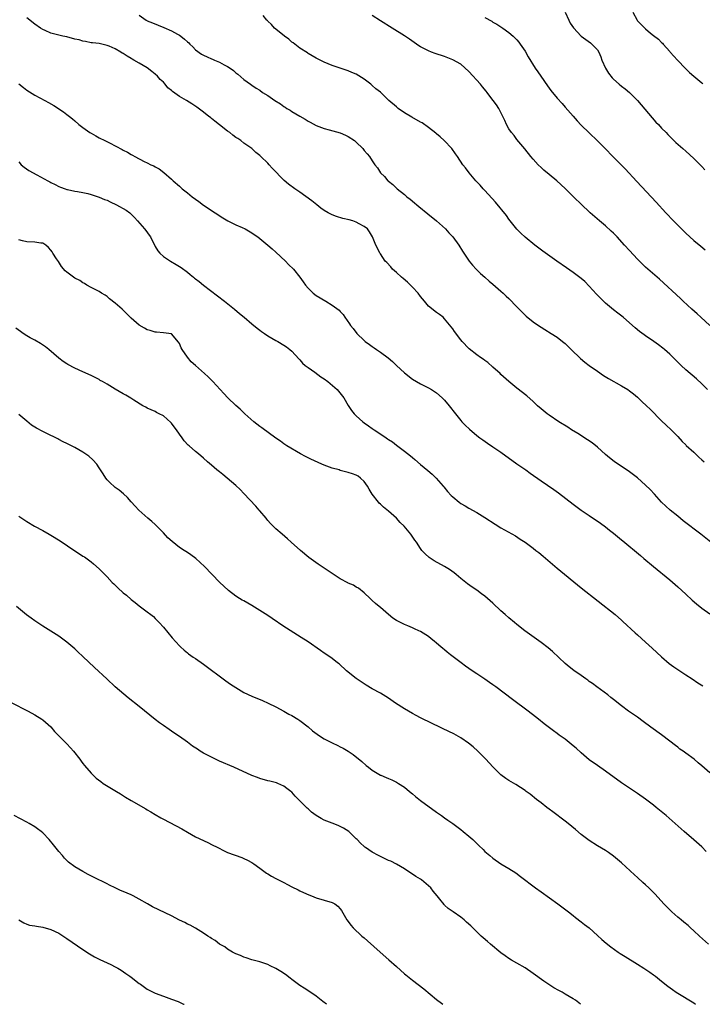
# Model space of a CAD drawing. Units: inches. Extents: x 2574000 to 2577000, y 1521000 to 1524000.
# Drawn here: x 2575427 to 2575597, y 1521000 to 1521245 of the extents above; entities that cross this region are included whole.
import ezdxf

# ---------------------------------------------------------------- set-up
doc = ezdxf.new("R2010")
doc.units = ezdxf.units.IN
doc.header["$MEASUREMENT"] = 0
doc.layers.add('LD25741521_10ft', color=132, linetype='Continuous')

msp = doc.modelspace()

# ---------------------------------------------------------------- linework, layer by layer
at = {"layer": 'LD25741521_10ft'}
for points, elevation in [([(2575562.97, 1521247), (2575563.9, 1521245), (2575564.22, 1521244.22), (2575565.02, 1521243.02), (2575566.99, 1521240.99), (2575568.12, 1521240.12), (2575569.29, 1521239.29), (2575569.65, 1521239), (2575571, 1521237.56), (2575571.33, 1521237), (2575571.86, 1521235.86), (2575572.14, 1521235), (2575572.99, 1521232.99), (2575573.76, 1521231.76), (2575574.65, 1521230.65), (2575575, 1521230.27), (2575576.44, 1521229), (2575577, 1521228.54), (2575577.9, 1521227.9), (2575579, 1521226.96), (2575581, 1521224.95), (2575581.9, 1521223.9), (2575582.79, 1521222.79), (2575584.63, 1521220.63), (2575585.59, 1521219.59), (2575586.2, 1521219), (2575587, 1521218.11), (2575588.12, 1521217), (2575588.54, 1521216.54), (2575589.53, 1521215.53), (2575590.55, 1521214.55), (2575592.25, 1521213), (2575593, 1521212.35), (2575595, 1521210.54), (2575597, 1521208.54), (2575597.74, 1521207.74)], 8000), ([(2575579.8, 1521247), (2575580.88, 1521245), (2575581, 1521244.83), (2575581.92, 1521243.92), (2575583, 1521242.79), (2575584.23, 1521241.77), (2575585, 1521241.16), (2575586.24, 1521240.25), (2575587, 1521239.39), (2575587.21, 1521239.21), (2575587.37, 1521239), (2575589, 1521237.18), (2575589.14, 1521237), (2575590.04, 1521236.04), (2575590.91, 1521235), (2575592.91, 1521232.91), (2575593.96, 1521231.96), (2575595, 1521231.06), (2575597, 1521229.37), (2575597.22, 1521229.22)], 7990), ([(2575599.27, 1521115), (2575596.72, 1521117), (2575592.37, 1521120.37), (2575591, 1521121.47), (2575589.14, 1521123), (2575588.02, 1521124.02), (2575587, 1521125.03), (2575585.21, 1521127), (2575584.14, 1521128.14), (2575583, 1521129.26), (2575581, 1521131.02), (2575579, 1521132.54), (2575575.14, 1521135.14), (2575574.02, 1521136.02), (2575573, 1521136.89), (2575571, 1521138.71), (2575569.73, 1521139.73), (2575568.54, 1521140.54), (2575566.1, 1521142.1), (2575564.6, 1521143), (2575563.63, 1521143.63), (2575561.43, 1521145), (2575559, 1521146.65), (2575558.52, 1521147), (2575557, 1521148.24), (2575556.14, 1521149), (2575555, 1521150.06), (2575553.43, 1521151.43), (2575551, 1521153.4), (2575549, 1521155.05), (2575547, 1521156.79), (2575546.78, 1521157), (2575545, 1521158.62), (2575543.72, 1521159.72), (2575543, 1521160.28), (2575542.58, 1521160.58), (2575541.92, 1521161), (2575541, 1521161.67), (2575539.13, 1521163.13), (2575539, 1521163.26), (2575537.35, 1521165), (2575537, 1521165.41), (2575535.45, 1521167.45), (2575535, 1521168.12), (2575534.63, 1521168.63), (2575533, 1521170.66), (2575532.63, 1521171), (2575531.71, 1521171.71), (2575531, 1521172.22), (2575529, 1521173.76), (2575528.01, 1521175), (2575527, 1521176.21), (2575526.44, 1521177), (2575525, 1521178.51), (2575524.52, 1521179), (2575523.73, 1521179.73), (2575522.64, 1521180.64), (2575522.24, 1521181), (2575521, 1521182.17), (2575520.05, 1521183), (2575519.6, 1521183.6), (2575518.61, 1521184.61), (2575518.18, 1521185), (2575517, 1521186.79), (2575516.83, 1521187), (2575516.25, 1521188.25), (2575515.88, 1521189), (2575515.06, 1521191), (2575514.29, 1521192.29), (2575513.81, 1521193), (2575513, 1521193.65), (2575511.71, 1521194.29), (2575511, 1521194.69), (2575510.11, 1521195), (2575509.24, 1521195.24), (2575507.63, 1521195.63), (2575506.07, 1521196.07), (2575505, 1521196.49), (2575504.64, 1521196.64), (2575503.99, 1521197), (2575503, 1521197.62), (2575502.2, 1521198.2), (2575501.17, 1521199), (2575499.98, 1521199.98), (2575497, 1521202.15), (2575495.73, 1521203), (2575494.15, 1521204.15), (2575493.04, 1521205.04), (2575490.1, 1521208.1), (2575489.32, 1521209), (2575489, 1521209.34), (2575487.29, 1521211), (2575487, 1521211.3), (2575486.04, 1521212.04), (2575485.02, 1521213.02), (2575483, 1521214.38), (2575482.31, 1521215), (2575481.51, 1521215.51), (2575481, 1521215.8), (2575480.31, 1521216.31), (2575479.53, 1521217), (2575479, 1521217.36), (2575477, 1521218.94), (2575475.83, 1521219.83), (2575475, 1521220.52), (2575474.71, 1521220.71), (2575474.33, 1521221), (2575473, 1521222.07), (2575471.32, 1521223.32), (2575470.12, 1521224.12), (2575468.74, 1521225), (2575467, 1521226), (2575465.24, 1521227.24), (2575465, 1521227.48), (2575464.14, 1521228.14), (2575463.45, 1521229), (2575463, 1521229.5), (2575462.22, 1521230.22), (2575461.57, 1521231), (2575461, 1521231.55), (2575460.16, 1521232.16), (2575459, 1521233.09), (2575457, 1521234.23), (2575455.69, 1521235), (2575455.24, 1521235.24), (2575455, 1521235.41), (2575453.97, 1521235.97), (2575453, 1521236.68), (2575452.78, 1521236.78), (2575452.45, 1521237), (2575451, 1521237.8), (2575449.52, 1521238.48), (2575449, 1521238.69), (2575447, 1521239.14), (2575445.34, 1521239.34), (2575445, 1521239.34), (2575443.67, 1521239.67), (2575443, 1521239.73), (2575442.05, 1521240.05), (2575441, 1521240.28), (2575439, 1521240.8), (2575437.99, 1521241), (2575437, 1521241.24), (2575436.65, 1521241.35), (2575435, 1521241.75), (2575433.62, 1521242.38), (2575433, 1521242.62), (2575432.44, 1521243), (2575431, 1521244.01), (2575429, 1521245.57)], 8050), ([(2575457, 1521246.23), (2575458.72, 1521245), (2575458.89, 1521244.89), (2575459, 1521244.83), (2575460.27, 1521244.27), (2575463.14, 1521243.14), (2575465, 1521242.32), (2575466.51, 1521241.49), (2575467, 1521241.23), (2575467.35, 1521241), (2575468.26, 1521240.26), (2575469, 1521239.56), (2575469.31, 1521239.31), (2575469.63, 1521239), (2575470.3, 1521238.3), (2575471, 1521237.61), (2575472.53, 1521236.53), (2575473, 1521236.24), (2575473.87, 1521235.87), (2575475, 1521235.33), (2575475.25, 1521235.25), (2575475.77, 1521235), (2575477, 1521234.51), (2575478.15, 1521233.85), (2575479, 1521233.42), (2575479.59, 1521233), (2575480.44, 1521232.44), (2575481, 1521231.88), (2575481.5, 1521231.5), (2575483, 1521230.22), (2575484.72, 1521229), (2575485, 1521228.83), (2575486.08, 1521228.08), (2575487, 1521227.54), (2575487.68, 1521227), (2575489, 1521226.22), (2575490.72, 1521225), (2575492.13, 1521224.13), (2575493, 1521223.46), (2575493.3, 1521223.3), (2575493.71, 1521223), (2575494.54, 1521222.54), (2575495, 1521222.2), (2575496.95, 1521221.05), (2575498.33, 1521220.33), (2575499, 1521219.82), (2575499.56, 1521219.56), (2575501, 1521218.76), (2575503, 1521218.04), (2575504.29, 1521217.71), (2575507, 1521216.96), (2575508.35, 1521216.35), (2575509, 1521216.04), (2575510.53, 1521215), (2575511, 1521214.61), (2575512.63, 1521213), (2575513, 1521212.56), (2575513.69, 1521211.69), (2575514.28, 1521211), (2575515, 1521209.93), (2575515.65, 1521209), (2575516.25, 1521208.25), (2575517, 1521207), (2575518.03, 1521206.03), (2575518.83, 1521205), (2575519, 1521204.86), (2575520.09, 1521204.09), (2575521.22, 1521203), (2575523, 1521201.54), (2575523.58, 1521201), (2575524.38, 1521200.38), (2575525.47, 1521199.47), (2575526.05, 1521199), (2575526.59, 1521198.59), (2575528.8, 1521196.8), (2575530.99, 1521195), (2575533.2, 1521193), (2575534.07, 1521192.07), (2575535, 1521191), (2575536.49, 1521189), (2575537.47, 1521187.47), (2575539.14, 1521185), (2575539.96, 1521183.96), (2575540.85, 1521183), (2575541.93, 1521181.93), (2575542.99, 1521181), (2575544.04, 1521180.04), (2575545, 1521179.25), (2575547, 1521177.5), (2575547.55, 1521177), (2575548.28, 1521176.28), (2575549, 1521175.67), (2575549.65, 1521175), (2575550.3, 1521174.3), (2575551, 1521173.61), (2575552.26, 1521172.26), (2575553.31, 1521171.31), (2575555, 1521169.92), (2575556.37, 1521169), (2575557, 1521168.55), (2575557.95, 1521167.95), (2575559.53, 1521167), (2575561, 1521166.04), (2575562.35, 1521165), (2575563, 1521164.46), (2575564.49, 1521163), (2575566.79, 1521160.79), (2575567.86, 1521159.86), (2575569, 1521158.99), (2575571, 1521157.56), (2575572.54, 1521156.54), (2575573.79, 1521155.79), (2575577, 1521153.94), (2575578.56, 1521153), (2575579, 1521152.69), (2575579.97, 1521151.97), (2575581, 1521151.14), (2575581.16, 1521151), (2575582.09, 1521150.09), (2575583.23, 1521149), (2575584.1, 1521148.1), (2575587, 1521145.26), (2575588.16, 1521144.16), (2575589.34, 1521143), (2575591, 1521141.32), (2575592.12, 1521140.12), (2575593, 1521139.29), (2575593.13, 1521139.13), (2575595, 1521137.4), (2575596.22, 1521136.22), (2575597, 1521135.52), (2575597.56, 1521135)], 8040), ([(2575598.44, 1521153), (2575597, 1521154.47), (2575595.69, 1521155.69), (2575594.6, 1521156.6), (2575594.09, 1521157), (2575593, 1521157.93), (2575591.84, 1521159), (2575591, 1521159.85), (2575590.44, 1521160.44), (2575589, 1521161.87), (2575587.73, 1521163), (2575587.33, 1521163.33), (2575586.19, 1521164.19), (2575585.04, 1521165), (2575583, 1521166.38), (2575582.64, 1521166.64), (2575581.5, 1521167.5), (2575580.42, 1521168.42), (2575579, 1521169.67), (2575577.42, 1521171), (2575576.08, 1521172.07), (2575575, 1521172.88), (2575573, 1521174.54), (2575572.5, 1521175), (2575571.75, 1521175.75), (2575570.76, 1521176.76), (2575569, 1521178.77), (2575567.88, 1521179.88), (2575567, 1521180.69), (2575565, 1521182.19), (2575563.33, 1521183.33), (2575560.94, 1521185), (2575557.47, 1521187.47), (2575555.42, 1521189), (2575553, 1521190.96), (2575551.96, 1521191.96), (2575551, 1521192.96), (2575549, 1521195.47), (2575548.37, 1521196.37), (2575545.68, 1521199.68), (2575543, 1521202.6), (2575542.61, 1521203), (2575541.86, 1521203.86), (2575540.79, 1521205), (2575539.08, 1521207), (2575538.19, 1521208.19), (2575537.54, 1521209), (2575536.19, 1521211), (2575535.67, 1521211.67), (2575534.75, 1521213), (2575532.89, 1521215), (2575531.92, 1521215.92), (2575531, 1521216.69), (2575530.84, 1521216.84), (2575529, 1521218.29), (2575527.38, 1521219.38), (2575527, 1521219.61), (2575524.8, 1521220.8), (2575523, 1521221.87), (2575521.47, 1521223), (2575521, 1521223.38), (2575519.15, 1521225), (2575517.01, 1521227.01), (2575515.91, 1521227.91), (2575515, 1521228.73), (2575514.67, 1521229), (2575513, 1521230.3), (2575511, 1521231.52), (2575509.93, 1521231.93), (2575509, 1521232.35), (2575508.5, 1521232.5), (2575505, 1521233.69), (2575503, 1521234.52), (2575501.33, 1521235.33), (2575501, 1521235.52), (2575499, 1521236.7), (2575498.83, 1521236.83), (2575497, 1521238.02), (2575495.68, 1521239), (2575495.3, 1521239.3), (2575495, 1521239.51), (2575494.23, 1521240.23), (2575493.13, 1521241), (2575491, 1521242.73), (2575490.69, 1521243), (2575489.91, 1521243.91), (2575489, 1521244.74), (2575488.89, 1521244.89), (2575488.77, 1521245), (2575487.87, 1521246.13)], 8030), ([(2575598.99, 1521168.99), (2575596.75, 1521171), (2575595.85, 1521171.85), (2575594.51, 1521173), (2575592.35, 1521175), (2575591.67, 1521175.67), (2575586.46, 1521180.46), (2575583, 1521183.52), (2575582.24, 1521184.24), (2575581, 1521185.46), (2575579, 1521187.6), (2575577.74, 1521189), (2575575.89, 1521191), (2575575, 1521191.94), (2575574.46, 1521192.46), (2575573, 1521193.79), (2575571.51, 1521195), (2575569.25, 1521197), (2575569, 1521197.25), (2575567.12, 1521199), (2575565.06, 1521201), (2575563, 1521203.11), (2575560.94, 1521204.94), (2575559, 1521206.54), (2575557.67, 1521207.67), (2575557, 1521208.29), (2575556.26, 1521209), (2575555, 1521210.36), (2575554.45, 1521211), (2575552.92, 1521212.92), (2575551, 1521215.28), (2575550.27, 1521216.27), (2575549.65, 1521217), (2575549, 1521217.94), (2575548.37, 1521219), (2575547.96, 1521219.96), (2575546.48, 1521223), (2575545.86, 1521223.86), (2575545.08, 1521225), (2575545, 1521225.08), (2575543.58, 1521227), (2575543.3, 1521227.3), (2575542.38, 1521228.38), (2575541.92, 1521229), (2575539, 1521232.22), (2575537, 1521233.99), (2575535, 1521235.13), (2575533, 1521235.89), (2575530.67, 1521236.67), (2575529.76, 1521237), (2575529, 1521237.3), (2575528.35, 1521237.65), (2575527, 1521238.33), (2575526.58, 1521238.58), (2575525.96, 1521239), (2575525.41, 1521239.41), (2575524.24, 1521240.24), (2575523, 1521241.07), (2575519.98, 1521243), (2575517, 1521244.83), (2575515, 1521246.09)], 8020), ([(2575543, 1521245.67), (2575544.7, 1521244.7), (2575545, 1521244.5), (2575545.98, 1521243.98), (2575547.48, 1521243), (2575549, 1521241.87), (2575550.02, 1521241), (2575550.53, 1521240.53), (2575551, 1521240.06), (2575551.47, 1521239.47), (2575551.81, 1521239), (2575553, 1521237.28), (2575553.81, 1521235.81), (2575555.56, 1521233), (2575556.15, 1521232.15), (2575556.9, 1521231), (2575558.61, 1521228.61), (2575559, 1521228.03), (2575559.44, 1521227.44), (2575561, 1521225.55), (2575562.2, 1521224.2), (2575563, 1521223.33), (2575565, 1521221.08), (2575565.95, 1521219.95), (2575567, 1521218.83), (2575568.92, 1521216.92), (2575571, 1521214.97), (2575572.92, 1521213), (2575574.89, 1521211), (2575576.95, 1521208.95), (2575577.94, 1521207.94), (2575580.8, 1521204.8), (2575585.63, 1521199.63), (2575588.04, 1521197), (2575589.94, 1521195), (2575591, 1521193.93), (2575593, 1521191.94), (2575594.01, 1521191), (2575595, 1521190.12), (2575596.74, 1521188.74), (2575597.8, 1521187.8)], 8010), ([(2575427, 1521229.15), (2575428.22, 1521228.22), (2575429, 1521227.55), (2575431, 1521226.28), (2575433.47, 1521225), (2575434.46, 1521224.46), (2575435.74, 1521223.74), (2575438.15, 1521222.15), (2575439, 1521221.51), (2575439.61, 1521221), (2575440.41, 1521220.41), (2575441, 1521219.92), (2575442.01, 1521219), (2575443, 1521218.24), (2575444.73, 1521217), (2575445, 1521216.83), (2575446.17, 1521216.17), (2575447, 1521215.72), (2575448.48, 1521215), (2575449.6, 1521214.4), (2575452.79, 1521212.79), (2575453, 1521212.64), (2575454.12, 1521212.12), (2575455, 1521211.51), (2575455.35, 1521211.35), (2575455.93, 1521211), (2575458.2, 1521209.8), (2575459, 1521209.43), (2575459.85, 1521209), (2575460.67, 1521208.67), (2575461, 1521208.44), (2575461.94, 1521207.94), (2575463.08, 1521207.08), (2575465, 1521205.43), (2575465.41, 1521205), (2575467, 1521203.64), (2575467.67, 1521203), (2575469, 1521201.98), (2575470.2, 1521201), (2575471, 1521200.39), (2575471.81, 1521199.81), (2575473, 1521198.91), (2575475.88, 1521197), (2575477.79, 1521195.79), (2575479.04, 1521195.04), (2575481, 1521194.06), (2575482.65, 1521193.35), (2575483.39, 1521193), (2575485, 1521192.07), (2575485.64, 1521191.64), (2575486.51, 1521191), (2575487, 1521190.62), (2575489, 1521188.99), (2575490.05, 1521188.05), (2575491, 1521187.24), (2575493.39, 1521185), (2575494.18, 1521184.18), (2575495.39, 1521183), (2575496.97, 1521180.97), (2575497.81, 1521179.81), (2575498.35, 1521179), (2575499, 1521178.22), (2575500.27, 1521177), (2575501, 1521176.47), (2575503.46, 1521175), (2575505, 1521174.05), (2575506.75, 1521172.75), (2575507, 1521172.43), (2575507.74, 1521171.74), (2575508.14, 1521171), (2575509.35, 1521169.35), (2575509.53, 1521169), (2575510.23, 1521168.23), (2575511.13, 1521167), (2575513, 1521165.2), (2575513.24, 1521165), (2575514.26, 1521164.26), (2575515, 1521163.7), (2575515.43, 1521163.43), (2575516.02, 1521163), (2575517, 1521162.37), (2575518.91, 1521160.91), (2575519.99, 1521159.99), (2575521, 1521159.02), (2575523, 1521157.19), (2575525, 1521155.63), (2575527, 1521154.46), (2575529, 1521153.45), (2575529.75, 1521153), (2575530.51, 1521152.51), (2575531, 1521152.18), (2575532.38, 1521151), (2575533, 1521150.37), (2575534.15, 1521149), (2575535.66, 1521147), (2575537, 1521145.35), (2575537.31, 1521145), (2575538.14, 1521144.14), (2575539.16, 1521143.16), (2575541, 1521141.61), (2575541.78, 1521141), (2575542.48, 1521140.49), (2575543.67, 1521139.67), (2575545, 1521138.79), (2575547, 1521137.43), (2575551, 1521134.5), (2575553.19, 1521133), (2575554.24, 1521132.24), (2575557, 1521130.29), (2575560.14, 1521128.14), (2575561.3, 1521127.3), (2575565, 1521124.48), (2575567.01, 1521123.01), (2575569, 1521121.64), (2575571.77, 1521119.77), (2575573, 1521118.87), (2575574.06, 1521118.06), (2575575, 1521117.31), (2575577, 1521115.64), (2575577.34, 1521115.34), (2575581.7, 1521111.7), (2575582.57, 1521111), (2575584.98, 1521109), (2575589, 1521105.62), (2575591, 1521103.89), (2575593, 1521102.1), (2575594.62, 1521100.62), (2575595.69, 1521099.69), (2575597, 1521098.63), (2575599, 1521097.17)], 8060), ([(2575427, 1521209.69), (2575427.66, 1521209), (2575428.36, 1521208.36), (2575429.55, 1521207.55), (2575431.56, 1521206.44), (2575434.24, 1521205), (2575434.75, 1521204.75), (2575435, 1521204.6), (2575436.09, 1521204.09), (2575437, 1521203.6), (2575437.41, 1521203.41), (2575438.55, 1521203), (2575439, 1521202.85), (2575439.16, 1521202.84), (2575441, 1521202.43), (2575441.64, 1521202.36), (2575443, 1521202.04), (2575444.21, 1521201.79), (2575445, 1521201.57), (2575447, 1521200.95), (2575448.37, 1521200.37), (2575449, 1521200.13), (2575449.76, 1521199.76), (2575451.38, 1521199), (2575453.71, 1521197.71), (2575454.64, 1521197), (2575454.83, 1521196.83), (2575455.83, 1521195.83), (2575456.61, 1521195), (2575458.34, 1521193), (2575458.63, 1521192.63), (2575459.47, 1521191.47), (2575459.79, 1521191), (2575461, 1521188.6), (2575461.59, 1521187.59), (2575462.1, 1521187), (2575463, 1521186.11), (2575464.74, 1521185), (2575466.19, 1521184.19), (2575467, 1521183.66), (2575467.4, 1521183.4), (2575469, 1521182.22), (2575469.69, 1521181.69), (2575470.51, 1521181), (2575470.79, 1521180.79), (2575471, 1521180.59), (2575471.89, 1521179.89), (2575473, 1521178.97), (2575478.22, 1521175), (2575480.72, 1521173), (2575481.96, 1521171.96), (2575483.14, 1521171), (2575485, 1521169.4), (2575486.32, 1521168.32), (2575487, 1521167.77), (2575487.45, 1521167.45), (2575488.13, 1521167), (2575489, 1521166.41), (2575491, 1521165.27), (2575491.51, 1521165), (2575493, 1521164.09), (2575493.64, 1521163.64), (2575494.5, 1521163), (2575495, 1521162.58), (2575496.69, 1521160.69), (2575497, 1521160.39), (2575497.63, 1521159.63), (2575498.33, 1521159), (2575499, 1521158.48), (2575500.69, 1521157.31), (2575502.22, 1521156.22), (2575503, 1521155.72), (2575503.94, 1521155), (2575506.28, 1521153), (2575507.9, 1521151), (2575509.03, 1521149.03), (2575509.82, 1521147.82), (2575510.5, 1521147), (2575511, 1521146.5), (2575512.65, 1521145), (2575513, 1521144.77), (2575514.02, 1521144.02), (2575515, 1521143.34), (2575515.46, 1521143), (2575517.61, 1521141.61), (2575518.43, 1521141), (2575518.78, 1521140.78), (2575519, 1521140.62), (2575519.99, 1521139.99), (2575521, 1521139.22), (2575523, 1521137.72), (2575524.51, 1521136.51), (2575525, 1521136.07), (2575525.59, 1521135.59), (2575527, 1521134.37), (2575528.85, 1521132.85), (2575529.92, 1521131.92), (2575530.88, 1521131), (2575532.6, 1521129), (2575532.77, 1521128.77), (2575533.68, 1521127.68), (2575534.65, 1521126.65), (2575535, 1521126.31), (2575536.57, 1521125), (2575537, 1521124.7), (2575538.07, 1521124.07), (2575539, 1521123.53), (2575541, 1521122.45), (2575543, 1521121.21), (2575545.53, 1521119.53), (2575547, 1521118.64), (2575550.61, 1521116.61), (2575551.82, 1521115.82), (2575553, 1521115.02), (2575555, 1521113.53), (2575555.71, 1521113), (2575556.43, 1521112.43), (2575557.53, 1521111.53), (2575561, 1521108.6), (2575567, 1521103.66), (2575575.39, 1521097), (2575577, 1521095.6), (2575577.3, 1521095.3), (2575580.43, 1521092.43), (2575581, 1521091.96), (2575583, 1521090.18), (2575584.66, 1521088.66), (2575587, 1521086.46), (2575588.87, 1521084.87), (2575590.02, 1521084.02), (2575591, 1521083.33), (2575593, 1521081.98), (2575594.57, 1521081), (2575596.04, 1521080.04), (2575597.28, 1521079.28)], 8070), ([(2575599, 1521057.61), (2575597, 1521059.36), (2575596.1, 1521060.1), (2575595.08, 1521061), (2575593, 1521062.51), (2575592.36, 1521063), (2575591.55, 1521063.55), (2575591, 1521063.98), (2575590.41, 1521064.41), (2575589, 1521065.54), (2575587, 1521067.08), (2575584.32, 1521069), (2575582.41, 1521070.4), (2575581, 1521071.46), (2575578.77, 1521073), (2575577, 1521074.29), (2575575, 1521075.88), (2575574.39, 1521076.39), (2575573.59, 1521077), (2575570.88, 1521079), (2575569.82, 1521079.82), (2575569, 1521080.39), (2575568.65, 1521080.65), (2575568.13, 1521081), (2575567, 1521081.82), (2575565.13, 1521083.13), (2575564.02, 1521084.02), (2575563, 1521084.87), (2575559.83, 1521087.83), (2575558.75, 1521088.75), (2575557, 1521090.06), (2575554.11, 1521092.11), (2575552.96, 1521092.96), (2575551, 1521094.51), (2575550.4, 1521095), (2575549, 1521096.18), (2575548.07, 1521097), (2575547, 1521097.97), (2575545, 1521099.87), (2575543, 1521101.63), (2575542.19, 1521102.19), (2575541, 1521103.06), (2575539.83, 1521103.83), (2575538.67, 1521104.67), (2575537, 1521106.01), (2575535.83, 1521107), (2575535.36, 1521107.36), (2575534.2, 1521108.2), (2575532.98, 1521108.98), (2575530.4, 1521110.4), (2575529.18, 1521111.18), (2575528.11, 1521112.11), (2575527.34, 1521113), (2575527, 1521113.43), (2575525.98, 1521115), (2575525.56, 1521115.56), (2575524.62, 1521117), (2575522.95, 1521119), (2575521.96, 1521119.95), (2575521, 1521121.01), (2575519, 1521122.76), (2575517.78, 1521123.78), (2575517, 1521124.52), (2575516.74, 1521124.74), (2575516.51, 1521125), (2575515, 1521127), (2575514.19, 1521128.19), (2575513.77, 1521129), (2575513, 1521130.1), (2575512.1, 1521131), (2575511.45, 1521131.45), (2575511, 1521131.7), (2575510.06, 1521132.06), (2575509, 1521132.39), (2575507, 1521132.91), (2575506.71, 1521133), (2575505, 1521133.45), (2575503, 1521134.18), (2575502.42, 1521134.42), (2575499.69, 1521135.69), (2575499, 1521136.05), (2575498.35, 1521136.35), (2575497.14, 1521137), (2575493.75, 1521139), (2575493, 1521139.51), (2575492.14, 1521140.14), (2575491, 1521140.92), (2575487.5, 1521143.5), (2575487, 1521143.84), (2575485.51, 1521145), (2575483.26, 1521147), (2575482.1, 1521148.1), (2575481, 1521149.04), (2575479.01, 1521151), (2575478.05, 1521152.05), (2575475.29, 1521155), (2575474.16, 1521156.16), (2575473.23, 1521157), (2575470.98, 1521159), (2575469.96, 1521159.96), (2575469, 1521161.07), (2575467.69, 1521163), (2575467.44, 1521163.44), (2575467, 1521164.45), (2575466.78, 1521164.78), (2575465, 1521166.87), (2575463, 1521167.18), (2575461.28, 1521167.28), (2575461, 1521167.27), (2575459.73, 1521167.73), (2575459, 1521167.89), (2575458.32, 1521168.32), (2575457, 1521169.02), (2575455, 1521170.8), (2575452.74, 1521173), (2575451, 1521174.54), (2575449.63, 1521175.63), (2575449, 1521176.17), (2575448.49, 1521176.49), (2575447.59, 1521177), (2575447, 1521177.4), (2575445, 1521178.44), (2575443.96, 1521179), (2575443.39, 1521179.39), (2575443, 1521179.57), (2575442.19, 1521180.19), (2575441, 1521180.74), (2575439, 1521182.22), (2575438.61, 1521182.61), (2575437.69, 1521183.69), (2575436.87, 1521184.87), (2575436.45, 1521185.55), (2575435.52, 1521187), (2575435.3, 1521187.3), (2575435, 1521187.76), (2575434.41, 1521188.41), (2575433.74, 1521189), (2575433, 1521189.44), (2575432.53, 1521189.47), (2575431, 1521189.71), (2575429, 1521189.78), (2575427.95, 1521190.05), (2575427, 1521190.25)], 8080), ([(2575598.07, 1521038.07), (2575597, 1521039.18), (2575595, 1521040.96), (2575592.59, 1521043), (2575589.65, 1521045.65), (2575588.11, 1521047), (2575585.67, 1521049), (2575585, 1521049.53), (2575583, 1521051.05), (2575581, 1521052.48), (2575577, 1521055.1), (2575573, 1521058.02), (2575571, 1521059.41), (2575569, 1521060.89), (2575567, 1521062.6), (2575565.73, 1521063.73), (2575565, 1521064.37), (2575563, 1521065.96), (2575561.51, 1521067), (2575561, 1521067.38), (2575560.05, 1521068.05), (2575557.79, 1521069.79), (2575556.38, 1521071), (2575555.59, 1521071.59), (2575553.78, 1521073), (2575549.86, 1521075.86), (2575545.74, 1521079), (2575545, 1521079.54), (2575544.12, 1521080.12), (2575543, 1521080.9), (2575541, 1521082.23), (2575539.35, 1521083.35), (2575539, 1521083.6), (2575538.16, 1521084.16), (2575537.1, 1521085), (2575534.76, 1521086.76), (2575534.49, 1521087), (2575533.64, 1521087.64), (2575533, 1521088.21), (2575532.55, 1521088.55), (2575532.08, 1521089), (2575531, 1521089.91), (2575530.38, 1521090.38), (2575529.68, 1521091), (2575529, 1521091.52), (2575527, 1521092.81), (2575526.6, 1521093), (2575525.48, 1521093.48), (2575525, 1521093.69), (2575523.81, 1521094.19), (2575523, 1521094.5), (2575521.34, 1521095.34), (2575521, 1521095.56), (2575520.14, 1521096.14), (2575519, 1521097.07), (2575517, 1521098.77), (2575516.69, 1521099), (2575515.76, 1521099.76), (2575515, 1521100.52), (2575514.44, 1521101), (2575513, 1521102.43), (2575511.56, 1521103.56), (2575511, 1521103.83), (2575510.3, 1521104.3), (2575509, 1521104.82), (2575508.89, 1521104.89), (2575507, 1521105.91), (2575505, 1521107.2), (2575501.54, 1521109.54), (2575499.23, 1521111.23), (2575497.1, 1521113), (2575494.83, 1521115), (2575493.87, 1521115.87), (2575492.53, 1521117), (2575491, 1521118.38), (2575489.7, 1521119.7), (2575489, 1521120.46), (2575488.75, 1521120.75), (2575488.58, 1521121), (2575487, 1521122.8), (2575486.85, 1521123), (2575485.99, 1521123.99), (2575483, 1521127.18), (2575482.14, 1521128.14), (2575481, 1521129.17), (2575477.84, 1521131.84), (2575477, 1521132.52), (2575476.33, 1521133), (2575475, 1521134.21), (2575474.02, 1521135), (2575473, 1521135.92), (2575471.73, 1521137), (2575471, 1521137.58), (2575469.44, 1521139), (2575469.19, 1521139.19), (2575468.22, 1521140.22), (2575467.72, 1521141), (2575467, 1521141.92), (2575466.26, 1521143), (2575465.73, 1521143.73), (2575465, 1521144.68), (2575464.85, 1521144.85), (2575463, 1521146.5), (2575461.93, 1521147), (2575461.32, 1521147.32), (2575461, 1521147.52), (2575459, 1521148.42), (2575458.62, 1521148.62), (2575457.87, 1521149), (2575455.63, 1521150.37), (2575454.87, 1521150.87), (2575453.63, 1521151.63), (2575453, 1521151.95), (2575451, 1521153.11), (2575449, 1521154.33), (2575447.88, 1521155), (2575447.31, 1521155.31), (2575447, 1521155.51), (2575445, 1521156.53), (2575443, 1521157.42), (2575441, 1521158.33), (2575439.25, 1521159.25), (2575439, 1521159.4), (2575438.04, 1521160.04), (2575437, 1521160.81), (2575434.5, 1521163), (2575433.66, 1521163.66), (2575432.46, 1521164.46), (2575431, 1521165.31), (2575429.9, 1521165.9), (2575429, 1521166.42), (2575428.08, 1521167), (2575427.44, 1521167.44), (2575426.31, 1521168.31)], 8090), ([(2575598.63, 1521015), (2575596.41, 1521017), (2575595, 1521018.32), (2575594.21, 1521019), (2575593.58, 1521019.58), (2575592.48, 1521020.48), (2575591.82, 1521021), (2575591, 1521021.69), (2575589.51, 1521023), (2575589, 1521023.48), (2575587.53, 1521025), (2575585.38, 1521027.38), (2575583.81, 1521029), (2575583, 1521029.78), (2575582.35, 1521030.35), (2575581, 1521031.57), (2575580.22, 1521032.22), (2575577, 1521035.19), (2575576.03, 1521036.03), (2575575, 1521036.87), (2575573.75, 1521037.75), (2575573, 1521038.26), (2575571, 1521039.48), (2575569, 1521040.77), (2575567, 1521042.29), (2575565.53, 1521043.53), (2575563.74, 1521045), (2575563, 1521045.59), (2575559.89, 1521047.89), (2575559, 1521048.57), (2575558.39, 1521049), (2575557, 1521050.11), (2575555.83, 1521051), (2575554.28, 1521052.28), (2575553.32, 1521053), (2575553, 1521053.23), (2575550.73, 1521054.73), (2575549, 1521055.73), (2575548.24, 1521056.24), (2575547, 1521057.13), (2575545.04, 1521059.04), (2575544.07, 1521060.07), (2575543.26, 1521061), (2575541.28, 1521063), (2575540.07, 1521064.07), (2575538.95, 1521065), (2575537, 1521066.33), (2575535.85, 1521067), (2575535.3, 1521067.3), (2575532.59, 1521068.59), (2575531.8, 1521069), (2575529.9, 1521069.9), (2575527, 1521071.34), (2575525.91, 1521071.91), (2575525, 1521072.36), (2575523, 1521073.53), (2575520.75, 1521075), (2575519, 1521076.21), (2575517.67, 1521077), (2575517, 1521077.41), (2575515, 1521078.53), (2575513.44, 1521079.44), (2575512.23, 1521080.23), (2575511, 1521081.11), (2575508.61, 1521083), (2575506.71, 1521084.71), (2575506.32, 1521085), (2575505, 1521086.07), (2575503.66, 1521087), (2575503, 1521087.43), (2575502.08, 1521088.08), (2575499, 1521090.19), (2575497.3, 1521091.3), (2575493.62, 1521093.62), (2575493, 1521094.03), (2575490.05, 1521096.05), (2575489, 1521096.75), (2575487, 1521098.02), (2575485, 1521099.25), (2575483, 1521100.4), (2575482.61, 1521100.61), (2575481.95, 1521101), (2575481, 1521101.62), (2575479.21, 1521103), (2575478.06, 1521104.06), (2575477.08, 1521105), (2575475.05, 1521107.05), (2575473.21, 1521109), (2575471.1, 1521111), (2575469.88, 1521111.88), (2575469, 1521112.43), (2575468.14, 1521113), (2575467, 1521113.7), (2575465.16, 1521115.16), (2575464.13, 1521116.13), (2575463, 1521117.32), (2575461, 1521119.4), (2575460.16, 1521120.16), (2575459.18, 1521121), (2575456.92, 1521123), (2575456.02, 1521124.02), (2575455, 1521125.11), (2575454.12, 1521126.12), (2575453.07, 1521127.07), (2575451.99, 1521127.99), (2575451, 1521128.68), (2575450.83, 1521128.83), (2575449.78, 1521129.78), (2575449, 1521130.55), (2575448.67, 1521131), (2575448.02, 1521132.02), (2575447.37, 1521133), (2575447, 1521133.51), (2575446.41, 1521134.41), (2575445.49, 1521135.49), (2575444.42, 1521136.42), (2575443, 1521137.42), (2575441, 1521138.56), (2575439, 1521139.6), (2575438.05, 1521140.05), (2575437, 1521140.6), (2575436.72, 1521140.72), (2575433.82, 1521142.18), (2575433, 1521142.56), (2575431.4, 1521143.4), (2575431, 1521143.68), (2575430.18, 1521144.18), (2575429, 1521145.12), (2575427, 1521146.82)], 8100), ([(2575427, 1521121.49), (2575429, 1521120.17), (2575430.98, 1521118.98), (2575433, 1521117.93), (2575434.61, 1521117), (2575435, 1521116.8), (2575437.34, 1521115.34), (2575441, 1521112.9), (2575442.16, 1521112.16), (2575443, 1521111.56), (2575443.35, 1521111.35), (2575445, 1521110.11), (2575445.62, 1521109.62), (2575447, 1521108.4), (2575449, 1521106.4), (2575450.29, 1521105), (2575450.64, 1521104.64), (2575451.66, 1521103.66), (2575453, 1521102.45), (2575453.81, 1521101.81), (2575455, 1521100.79), (2575456, 1521100), (2575457, 1521099.16), (2575459, 1521097.7), (2575459.9, 1521097), (2575460.51, 1521096.51), (2575461, 1521096.04), (2575461.99, 1521095), (2575463, 1521093.85), (2575465.22, 1521091.22), (2575467, 1521089.23), (2575467.23, 1521089), (2575468.15, 1521088.15), (2575469, 1521087.49), (2575469.26, 1521087.26), (2575470.43, 1521086.43), (2575471, 1521086.05), (2575473, 1521084.63), (2575478.53, 1521080.53), (2575479.7, 1521079.7), (2575481, 1521078.82), (2575483, 1521077.65), (2575485, 1521076.7), (2575487.64, 1521075.64), (2575489.12, 1521075), (2575491, 1521074.07), (2575492.95, 1521073), (2575494.25, 1521072.25), (2575495, 1521071.85), (2575496.46, 1521071), (2575497, 1521070.64), (2575499, 1521069.05), (2575500.1, 1521068.1), (2575501.24, 1521067.24), (2575501.59, 1521067), (2575503, 1521066.12), (2575505, 1521065.05), (2575506.42, 1521064.42), (2575507, 1521064.09), (2575507.75, 1521063.76), (2575509.01, 1521063.01), (2575510.21, 1521062.21), (2575512.4, 1521060.4), (2575513.47, 1521059.47), (2575514.06, 1521059), (2575515, 1521058.29), (2575517, 1521057.07), (2575517.13, 1521057), (2575518.43, 1521056.43), (2575519, 1521056.22), (2575519.85, 1521055.85), (2575521, 1521055.3), (2575521.51, 1521055), (2575523, 1521054.05), (2575524.25, 1521053), (2575525, 1521052.4), (2575525.74, 1521051.74), (2575527, 1521050.76), (2575531, 1521047.82), (2575532.19, 1521047), (2575533, 1521046.4), (2575533.82, 1521045.82), (2575535.02, 1521045), (2575537, 1521043.51), (2575537.64, 1521043), (2575539, 1521041.86), (2575539.99, 1521041), (2575540.52, 1521040.52), (2575541, 1521040.04), (2575541.54, 1521039.54), (2575542.55, 1521038.55), (2575543, 1521038.07), (2575544.21, 1521037), (2575545, 1521036.35), (2575547, 1521034.99), (2575549, 1521033.78), (2575550.69, 1521032.69), (2575551.84, 1521031.84), (2575555.61, 1521029), (2575557, 1521028.01), (2575561.13, 1521025), (2575563.82, 1521023), (2575565, 1521022.08), (2575565.59, 1521021.59), (2575567, 1521020.53), (2575567.84, 1521019.84), (2575568.93, 1521019), (2575571, 1521017.14), (2575572.12, 1521016.12), (2575573.2, 1521015.2), (2575574.32, 1521014.32), (2575576.14, 1521013), (2575576.66, 1521012.66), (2575577.88, 1521011.88), (2575581, 1521009.98), (2575582.57, 1521009), (2575584.04, 1521008.04), (2575585, 1521007.35), (2575585.47, 1521007), (2575587, 1521005.79), (2575588.54, 1521004.54), (2575589.67, 1521003.67), (2575590.63, 1521003), (2575591, 1521002.76), (2575595, 1521000.33), (2575595.46, 1521000)], 8110), ([(2575566.8, 1521000), (2575565.52, 1521001), (2575565, 1521001.35), (2575563, 1521002.54), (2575562.2, 1521003), (2575561.42, 1521003.42), (2575560.14, 1521004.14), (2575558.91, 1521004.91), (2575557.72, 1521005.72), (2575555, 1521007.68), (2575553, 1521009.04), (2575551, 1521010.23), (2575549.64, 1521011), (2575549, 1521011.39), (2575548.04, 1521012.04), (2575547, 1521012.78), (2575544.39, 1521015), (2575543.65, 1521015.65), (2575542.56, 1521016.56), (2575542.06, 1521017), (2575539.5, 1521019.5), (2575538.46, 1521020.46), (2575537.83, 1521021), (2575537, 1521021.65), (2575535.14, 1521023), (2575533.86, 1521023.86), (2575533, 1521024.7), (2575532.84, 1521024.84), (2575531.79, 1521026.2), (2575531.15, 1521027), (2575530.14, 1521028.14), (2575529.55, 1521029), (2575529, 1521029.52), (2575527.2, 1521031), (2575527, 1521031.14), (2575525.82, 1521031.82), (2575525, 1521032.39), (2575524.61, 1521032.61), (2575523, 1521033.69), (2575521, 1521034.86), (2575519.6, 1521035.6), (2575519, 1521035.83), (2575518.22, 1521036.22), (2575517, 1521036.77), (2575516.53, 1521037), (2575515, 1521037.91), (2575513.32, 1521039), (2575513.14, 1521039.14), (2575513, 1521039.3), (2575512.09, 1521040.09), (2575511.21, 1521041), (2575511, 1521041.23), (2575509.14, 1521043), (2575507.84, 1521043.84), (2575506.51, 1521044.51), (2575505, 1521045.06), (2575503, 1521045.86), (2575502.25, 1521046.25), (2575501.02, 1521047.02), (2575499.86, 1521047.86), (2575499, 1521048.68), (2575498.82, 1521048.82), (2575497, 1521050.68), (2575495.8, 1521051.8), (2575495, 1521052.79), (2575494.75, 1521053), (2575493.75, 1521053.75), (2575493, 1521054.3), (2575491.46, 1521055), (2575491.12, 1521055.12), (2575489.53, 1521055.53), (2575489, 1521055.65), (2575487, 1521056.21), (2575486.42, 1521056.42), (2575484.98, 1521056.98), (2575480.57, 1521059), (2575477, 1521060.55), (2575475, 1521061.5), (2575473, 1521062.53), (2575472.2, 1521063), (2575471.47, 1521063.47), (2575470.28, 1521064.28), (2575469, 1521065.24), (2575467, 1521066.66), (2575465.6, 1521067.6), (2575464.41, 1521068.41), (2575463, 1521069.4), (2575462.07, 1521070.07), (2575461, 1521070.89), (2575457, 1521074.12), (2575454.26, 1521076.26), (2575453.16, 1521077.16), (2575451, 1521079.05), (2575448.94, 1521081), (2575445.85, 1521083.85), (2575443, 1521086.61), (2575441.76, 1521087.76), (2575441, 1521088.49), (2575439, 1521090.17), (2575437.36, 1521091.36), (2575437, 1521091.6), (2575435, 1521092.86), (2575433, 1521094.09), (2575431, 1521095.45), (2575430.1, 1521096.1), (2575428.98, 1521096.98), (2575426.47, 1521099)], 8120), ([(2575425.12, 1521075.12), (2575429.38, 1521073), (2575431, 1521072.09), (2575432.78, 1521071), (2575433, 1521070.83), (2575435, 1521069.04), (2575435.92, 1521067.92), (2575439, 1521064.82), (2575439.86, 1521063.86), (2575440.67, 1521063), (2575442.22, 1521061), (2575442.54, 1521060.54), (2575443, 1521059.97), (2575443.41, 1521059.41), (2575445, 1521057.52), (2575445.51, 1521057), (2575446.29, 1521056.29), (2575447.43, 1521055.43), (2575448.06, 1521055), (2575451.32, 1521053), (2575452.37, 1521052.37), (2575453.6, 1521051.6), (2575455, 1521050.73), (2575458.62, 1521048.62), (2575459, 1521048.43), (2575459.88, 1521047.88), (2575461, 1521047.28), (2575462.41, 1521046.41), (2575463, 1521046.12), (2575467.64, 1521043.64), (2575469, 1521042.84), (2575471, 1521041.7), (2575473, 1521040.75), (2575474.21, 1521040.21), (2575475, 1521039.82), (2575476.52, 1521039), (2575478.17, 1521038.17), (2575479, 1521037.82), (2575482.52, 1521036.52), (2575483, 1521036.32), (2575483.9, 1521035.9), (2575485, 1521035.33), (2575485.5, 1521035), (2575487, 1521033.92), (2575488.68, 1521032.68), (2575489, 1521032.49), (2575489.91, 1521031.91), (2575491, 1521031.31), (2575493, 1521030.28), (2575493.86, 1521029.86), (2575495, 1521029.27), (2575496.53, 1521028.53), (2575497, 1521028.27), (2575497.84, 1521027.84), (2575499.21, 1521027.21), (2575499.85, 1521027), (2575501, 1521026.52), (2575503, 1521025.92), (2575505, 1521025.36), (2575505.71, 1521025), (2575506.43, 1521024.43), (2575507, 1521023.8), (2575507.31, 1521023.31), (2575508.67, 1521021), (2575509, 1521020.6), (2575509.66, 1521019.66), (2575510.23, 1521019), (2575512.43, 1521017), (2575513, 1521016.53), (2575513.81, 1521015.81), (2575516.96, 1521012.96), (2575519.11, 1521011.11), (2575521, 1521009.43), (2575523, 1521007.61), (2575523.33, 1521007.33), (2575525, 1521005.97), (2575527.82, 1521003.82), (2575531, 1521001.2), (2575532.25, 1521000.26), (2575532.57, 1521000)], 8130), ([(2575503.56, 1521000), (2575502.7, 1521000.7), (2575501, 1521002.01), (2575499.23, 1521003.23), (2575498.03, 1521004.03), (2575497, 1521004.69), (2575495, 1521006.15), (2575494.53, 1521006.53), (2575493.38, 1521007.38), (2575492.2, 1521008.2), (2575491, 1521008.93), (2575489.61, 1521009.61), (2575489, 1521009.88), (2575487, 1521010.55), (2575485.05, 1521011.05), (2575483.58, 1521011.58), (2575483, 1521011.74), (2575482.18, 1521012.18), (2575481, 1521012.57), (2575480.74, 1521012.74), (2575480.17, 1521013), (2575479, 1521013.69), (2575478.27, 1521014.27), (2575477, 1521014.96), (2575475.86, 1521015.86), (2575475, 1521016.38), (2575474.65, 1521016.65), (2575474.09, 1521017), (2575473, 1521017.73), (2575471, 1521018.93), (2575469.67, 1521019.67), (2575469, 1521019.97), (2575468.33, 1521020.33), (2575467, 1521020.93), (2575465, 1521022.02), (2575460.29, 1521024.29), (2575459.03, 1521025), (2575457, 1521026.21), (2575455.51, 1521027), (2575455, 1521027.25), (2575453, 1521028.1), (2575452.36, 1521028.36), (2575450.99, 1521028.99), (2575449.63, 1521029.63), (2575449, 1521029.97), (2575445.63, 1521031.63), (2575444.33, 1521032.33), (2575443, 1521033.08), (2575441, 1521034.25), (2575439.42, 1521035.42), (2575439, 1521035.79), (2575438.41, 1521036.41), (2575437.88, 1521037), (2575437, 1521038.04), (2575435.69, 1521039.69), (2575434.59, 1521041), (2575433, 1521042.65), (2575432.6, 1521043), (2575431.7, 1521043.7), (2575431, 1521044.18), (2575429.63, 1521045), (2575429, 1521045.37), (2575425.88, 1521047)], 8140), ([(2575427, 1521021), (2575428.26, 1521020.26), (2575429, 1521019.95), (2575429.72, 1521019.72), (2575431, 1521019.5), (2575431.41, 1521019.41), (2575433, 1521019.21), (2575435, 1521018.64), (2575437, 1521017.67), (2575439, 1521016.4), (2575443, 1521013.66), (2575444.6, 1521012.6), (2575445.84, 1521011.84), (2575447.17, 1521011.17), (2575449.9, 1521009.9), (2575451, 1521009.36), (2575451.69, 1521009), (2575452.49, 1521008.49), (2575453.69, 1521007.69), (2575454.68, 1521007), (2575455, 1521006.74), (2575457, 1521005.21), (2575457.31, 1521005), (2575458.28, 1521004.28), (2575459, 1521003.8), (2575459.51, 1521003.51), (2575461, 1521002.79), (2575463, 1521002.04), (2575465, 1521001.32), (2575466.67, 1521000.67), (2575468.05, 1521000.05), (2575468.16, 1521000)], 8150)]:
    msp.add_lwpolyline(points, dxfattribs=dict(at, elevation=elevation))

doc.saveas('drawing.dxf')
